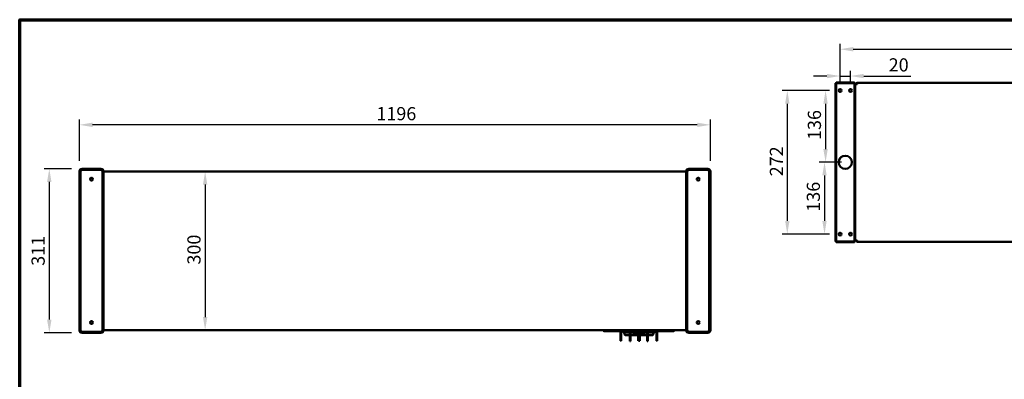
# Model space of a CAD drawing. Units: millimetres. Extents: x 33 to 3445, y 50 to 2050.
# Drawn here: x 50 to 1916, y 1368 to 2050 of the extents above; entities that cross this region are included whole.
import ezdxf

# ---------------------------------------------------------------- set-up
doc = ezdxf.new("R2010")
doc.units = ezdxf.units.MM
doc.header["$LTSCALE"] = 10
for name, color, linetype, lineweight in [('Border (ISO)', 7, 'Continuous', 70), ('Dimension (ISO)', 7, 'Continuous', 25), ('Visible (ISO)', 7, 'Continuous', 50)]:
    doc.layers.add(name, color=color, linetype=linetype, lineweight=lineweight)
doc.styles.add('Note Text (ISO)', font='tahoma.ttf')
doc.dimstyles.new('Default (ISO)', dxfattribs={"dimscale": 10, "dimtxt": 2.5, "dimasz": 2.5, "dimexe": 1, "dimexo": 2, "dimgap": 0.762, "dimtad": 1, "dimtoh": 1, "dimdec": 1, "dimrnd": 1e-08, "dimzin": 0, "dimdsep": 46, "dimtxsty": 'Note Text (ISO)', "dimcen": 0.09, "dimdle": 10, "dimclrd": 256, "dimclre": 256, "dimclrt": 256, "dimadec": 1, "dimazin": 0, "dimtfac": 1.40208, "dimtmove": 0, "dimatfit": 3, "dimfxl": 1, "dimtolj": 1, "dimtzin": 0, "dimlwd": -1, "dimlwe": -1, "dimarcsym": 0})

# ---------------------------------------------------------------- blocks, each defined once
blk = doc.blocks.new('Borders Default Border')
at = {"layer": 'Border (ISO)', "flags": 128}
blk.add_lwpolyline([(5, 5), (5, 205), (292, 205), (292, 5), (5, 5)], dxfattribs=at)
blk = doc.blocks.new('*D9')
at = {"layer": 'Defpoints', "color": 0, "transparency": 16777216}
for p in [(163.1, 1850.6), (163.1, 1762.3), (1359.1, 1762.3)]:
    blk.add_point(p, dxfattribs=at)
at = {"layer": 'Dimension (ISO)', "transparency": 16777216}
for p, q in [((163.1, 1782.3), (163.1, 1860.6)), ((1334.1, 1850.6), (188.1, 1850.6)), ((1359.1, 1782.3), (1359.1, 1860.6))]:
    blk.add_line(p, q, dxfattribs=at)
for points in [[(188.1, 1854.8), (188.1, 1846.5), (163.1, 1850.6)], [(1334.1, 1854.8), (1334.1, 1846.5), (1359.1, 1850.6)]]:
    blk.add_solid(points, dxfattribs=at)
at = {"layer": 'Dimension (ISO)', "transparency": 16777216, "insert": (726, 1884.3), "char_height": 25, "attachment_point": 1, "style": 'Note Text (ISO)'}
blk.add_mtext('\\A1;1196', dxfattribs=at)
blk = doc.blocks.new('*D10')
at = {"layer": 'Defpoints', "color": 0, "transparency": 16777216}
for p in [(168.1, 1767.3), (106.1, 1456.3), (168.1, 1456.3)]:
    blk.add_point(p, dxfattribs=at)
at = {"layer": 'Dimension (ISO)', "transparency": 16777216}
for p, q in [((148.1, 1767.3), (96.1, 1767.3)), ((106.1, 1742.3), (106.1, 1481.3)), ((148.1, 1456.3), (96.1, 1456.3))]:
    blk.add_line(p, q, dxfattribs=at)
for points in [[(101.9, 1742.3), (110.3, 1742.3), (106.1, 1767.3)], [(101.9, 1481.3), (110.3, 1481.3), (106.1, 1456.3)]]:
    blk.add_solid(points, dxfattribs=at)
at = {"layer": 'Dimension (ISO)', "transparency": 16777216, "insert": (72.4, 1583.4), "char_height": 25, "attachment_point": 1, "rotation": 90, "style": 'Note Text (ISO)'}
blk.add_mtext('\\A1;311', dxfattribs=at)
blk = doc.blocks.new('*D13')
at = {"layer": 'Defpoints', "color": 0, "transparency": 16777216}
for p in [(401.5, 1762.3), (401.5, 1461.3), (401.5, 1461.3)]:
    blk.add_point(p, dxfattribs=at)
at = {"layer": 'Dimension (ISO)', "transparency": 16777216}
blk.add_line((401.5, 1737.3), (401.5, 1486.3), dxfattribs=at)
for points in [[(397.3, 1737.3), (405.6, 1737.3), (401.5, 1762.3)], [(397.3, 1486.3), (405.6, 1486.3), (401.5, 1461.3)]]:
    blk.add_solid(points, dxfattribs=at)
at = {"layer": 'Dimension (ISO)', "transparency": 16777216, "insert": (367.8, 1585.7), "char_height": 25, "attachment_point": 1, "rotation": 90, "style": 'Note Text (ISO)'}
blk.add_mtext('\\A1;300', dxfattribs=at)
blk = doc.blocks.new('*D18')
at = {"layer": 'Defpoints', "color": 0, "transparency": 16777216}
for p in [(1614.9, 1779.6), (1575.5, 1643.6), (1604.9, 1643.6)]:
    blk.add_point(p, dxfattribs=at)
at = {"layer": 'Dimension (ISO)', "transparency": 16777216}
for p, q in [((1594.9, 1779.6), (1565.5, 1779.6)), ((1575.5, 1754.6), (1575.5, 1668.6)), ((1584.9, 1643.6), (1565.5, 1643.6))]:
    blk.add_line(p, q, dxfattribs=at)
for points in [[(1571.3, 1754.6), (1579.6, 1754.6), (1575.5, 1779.6)], [(1571.3, 1668.6), (1579.6, 1668.6), (1575.5, 1643.6)]]:
    blk.add_solid(points, dxfattribs=at)
at = {"layer": 'Dimension (ISO)', "transparency": 16777216, "insert": (1541.8, 1685.9), "char_height": 25, "attachment_point": 1, "rotation": 90, "style": 'Note Text (ISO)'}
blk.add_mtext('\\A1;136', dxfattribs=at)
blk = doc.blocks.new('*D19')
at = {"layer": 'Defpoints', "color": 0, "transparency": 16777216}
for p in [(1604.9, 1915.6), (1577.5, 1779.6), (1627.4, 1779.6)]:
    blk.add_point(p, dxfattribs=at)
at = {"layer": 'Dimension (ISO)', "transparency": 16777216}
for p, q in [((1584.9, 1915.6), (1567.5, 1915.6)), ((1577.5, 1890.6), (1577.5, 1804.6)), ((1607.4, 1779.6), (1567.5, 1779.6))]:
    blk.add_line(p, q, dxfattribs=at)
for points in [[(1573.3, 1890.6), (1581.6, 1890.6), (1577.5, 1915.6)], [(1573.3, 1804.6), (1581.6, 1804.6), (1577.5, 1779.6)]]:
    blk.add_solid(points, dxfattribs=at)
at = {"layer": 'Dimension (ISO)', "transparency": 16777216, "insert": (1543.8, 1821.9), "char_height": 25, "attachment_point": 1, "rotation": 90, "style": 'Note Text (ISO)'}
blk.add_mtext('\\A1;136', dxfattribs=at)
blk = doc.blocks.new('*D22')
at = {"layer": 'Defpoints', "color": 0, "transparency": 16777216}
for p in [(1604.9, 1915.6), (1504.9, 1643.6), (1604.9, 1643.6)]:
    blk.add_point(p, dxfattribs=at)
at = {"layer": 'Dimension (ISO)', "transparency": 16777216}
for p, q in [((1584.9, 1915.6), (1494.9, 1915.6)), ((1504.9, 1890.6), (1504.9, 1668.6)), ((1584.9, 1643.6), (1494.9, 1643.6))]:
    blk.add_line(p, q, dxfattribs=at)
for points in [[(1500.8, 1890.6), (1509.1, 1890.6), (1504.9, 1915.6)], [(1500.8, 1668.6), (1509.1, 1668.6), (1504.9, 1643.6)]]:
    blk.add_solid(points, dxfattribs=at)
at = {"layer": 'Dimension (ISO)', "transparency": 16777216, "insert": (1471.8, 1753.1), "char_height": 25, "attachment_point": 1, "rotation": 90, "style": 'Note Text (ISO)'}
blk.add_mtext('\\A1;272', dxfattribs=at)
blk = doc.blocks.new('*D23')
at = {"layer": 'Defpoints', "color": 0, "transparency": 16777216}
for p in [(1624.9, 1943.2), (1604.9, 1912.8), (1624.9, 1912.8)]:
    blk.add_point(p, dxfattribs=at)
at = {"layer": 'Dimension (ISO)', "transparency": 16777216}
for p, q in [((1579.9, 1943.2), (1554.9, 1943.2)), ((1604.9, 1932.8), (1604.9, 1953.2)), ((1604.9, 1943.2), (1624.9, 1943.2)), ((1624.9, 1932.8), (1624.9, 1953.2)), ((1649.9, 1943.2), (1739.1, 1943.2))]:
    blk.add_line(p, q, dxfattribs=at)
for points in [[(1579.9, 1947.3), (1579.9, 1939), (1604.9, 1943.2)], [(1649.9, 1947.3), (1649.9, 1939), (1624.9, 1943.2)]]:
    blk.add_solid(points, dxfattribs=at)
at = {"layer": 'Dimension (ISO)', "transparency": 16777216, "insert": (1697.1, 1976.8), "char_height": 25, "attachment_point": 1, "style": 'Note Text (ISO)'}
blk.add_mtext('\\A1;20', dxfattribs=at)
blk = doc.blocks.new('*D24')
at = {"layer": 'Defpoints', "color": 0, "transparency": 16777216}
for p in [(2774.9, 1994), (1604.9, 1912.8), (2774.9, 1912.8)]:
    blk.add_point(p, dxfattribs=at)
at = {"layer": 'Dimension (ISO)', "transparency": 16777216}
for p, q in [((1604.9, 1932.8), (1604.9, 2004)), ((2774.9, 1932.8), (2774.9, 2004)), ((1629.9, 1994), (2749.9, 1994))]:
    blk.add_line(p, q, dxfattribs=at)
for points in [[(1629.9, 1998.2), (1629.9, 1989.8), (1604.9, 1994)], [(2749.9, 1998.2), (2749.9, 1989.8), (2774.9, 1994)]]:
    blk.add_solid(points, dxfattribs=at)
at = {"layer": 'Dimension (ISO)', "transparency": 16777216, "insert": (2157, 2027.7), "char_height": 25, "attachment_point": 1, "style": 'Note Text (ISO)'}
blk.add_mtext('\\A1;1170', dxfattribs=at)

msp = doc.modelspace()

# ---------------------------------------------------------------- linework, layer by layer
at = {"layer": 'Visible (ISO)'}
for p, q in [((1596.1, 1924.5), (1596.1, 1929.5)), ((1597.3, 1929.5), (1596.1, 1929.5)), ((1596.1, 1924.5), (1596.1, 1634.6)), ((1597.3, 1929.5), (1597.3, 1924.5)), ((1597.3, 1924.5), (1597.3, 1634.6)), ((1597.5, 1930.9), (1602.5, 1930.9)), ((1597.5, 1930.9), (1597.5, 1929.7)), ((1602.5, 1929.7), (1597.5, 1929.7)), ((1627.4, 1930.9), (1602.5, 1930.9)), ((1627.4, 1929.7), (1602.5, 1929.7)), ((1627.4, 1930.9), (1632.4, 1930.9)), ((1632.4, 1929.7), (1627.4, 1929.7)), ((1632.4, 1929.7), (1632.4, 1930.9)), ((1633.7, 1929.5), (1632.5, 1929.5)), ((1632.5, 1924.5), (1632.5, 1929.5)), ((1632.5, 1634.6), (1632.5, 1924.5)), ((1633.7, 1929.5), (1633.7, 1924.5)), ((1633.7, 1634.6), (1633.7, 1924.5)), ((1636.1, 1927.9), (1635.9, 1927.9)), ((1636.1, 1927.9), (1636.1, 1927.8)), ((1636.1, 1927.9), (1637.1, 1927.9)), ((1637.1, 1930.1), (1637.1, 1927.9)), ((1637.1, 1930.1), (2742.7, 1930.1)), ((163.1, 1461.3), (163.1, 1762.3)), ((165.1, 1461.8), (165.1, 1761.8)), ((168.1, 1767.3), (204.1, 1767.3)), ((168.6, 1765.3), (203.6, 1765.3)), ((207.1, 1761.8), (207.1, 1461.8)), ((209.1, 1762.3), (209.1, 1461.3)), ((209.1, 1762.3), (1313.1, 1762.3)), ((1313.1, 1461.3), (1313.1, 1762.3)), ((1315.1, 1461.8), (1315.1, 1761.8)), ((1318.1, 1767.3), (1354.1, 1767.3)), ((1318.6, 1765.3), (1353.6, 1765.3)), ((1357.1, 1761.8), (1357.1, 1461.8)), ((1359.1, 1762.3), (1359.1, 1461.3)), ((1596.1, 1629.6), (1596.1, 1634.6)), ((1596.1, 1629.6), (1597.3, 1629.6)), ((1597.3, 1634.6), (1597.3, 1629.6)), ((1597.5, 1629.5), (1602.5, 1629.5)), ((1597.5, 1629.5), (1597.5, 1628.3)), ((1602.5, 1628.3), (1597.5, 1628.3)), ((1602.5, 1629.5), (1627.4, 1629.5)), ((1602.5, 1628.3), (1627.4, 1628.3)), ((1627.4, 1629.5), (1632.4, 1629.5)), ((1632.4, 1628.3), (1627.4, 1628.3)), ((1632.4, 1628.3), (1632.4, 1629.5)), ((1632.5, 1629.6), (1632.5, 1634.6)), ((1632.5, 1629.6), (1633.7, 1629.6)), ((1633.7, 1634.6), (1633.7, 1629.6)), ((1636.1, 1631.3), (1635.9, 1631.3)), ((1636.1, 1631.3), (1636.1, 1631.3)), ((1636.1, 1631.3), (1637.1, 1631.3)), ((1637.1, 1631.3), (1637.1, 1629.1)), ((1637.1, 1629.1), (2742.7, 1629.1)), ((204.1, 1456.3), (168.1, 1456.3)), ((203.6, 1458.3), (168.6, 1458.3)), ((209.1, 1461.3), (1313.1, 1461.3)), ((1156.1, 1460.1), (1156.1, 1461.3)), ((1156.1, 1460.1), (1160.6, 1460.1)), ((1157.1, 1460.1), (1157.1, 1459.6)), ((1157.1, 1459.6), (1161.5, 1459.6)), ((1158.1, 1459.6), (1158.1, 1459.4)), ((1158.1, 1459.4), (1161.9, 1459.4)), ((1169.7, 1460.1), (1160.6, 1460.1)), ((1169.7, 1459.6), (1161.5, 1459.6)), ((1161.9, 1459.4), (1170.2, 1459.4)), ((1169.7, 1460.1), (1277.5, 1460.1)), ((1277.5, 1459.6), (1169.7, 1459.6)), ((1211.1, 1459.4), (1170.2, 1459.4)), ((1188.8, 1457.9), (1188.8, 1449.1)), ((1190, 1457.9), (1190, 1449.1)), ((1191, 1458.9), (1207, 1458.9)), ((1193.6, 1457.9), (1193.6, 1458.9)), ((1194.6, 1456.9), (1206.4, 1456.9)), ((1196.6, 1456.9), (1196.6, 1453.1)), ((1206.4, 1457.4), (1206.4, 1448.6)), ((1207.6, 1457.4), (1207.6, 1448.6)), ((1207.6, 1456.9), (1211.4, 1456.9)), ((1208.6, 1458.4), (1238.6, 1458.4)), ((1211.1, 1459.6), (1211.1, 1459.4)), ((1211.3, 1457.4), (1211.3, 1458.4)), ((1212.3, 1456.4), (1235.3, 1456.4)), ((1214.3, 1456.4), (1214.3, 1452.6)), ((1216.5, 1459.6), (1216.5, 1459.3)), ((1217.3, 1459.3), (1216.5, 1459.3)), ((1217.3, 1459.6), (1217.3, 1459.3)), ((1217.8, 1459.3), (1217.3, 1459.3)), ((1217.8, 1459.6), (1217.8, 1459.3)), ((1218.4, 1459.3), (1217.8, 1459.3)), ((1218.4, 1459.6), (1218.4, 1459.3)), ((1219.1, 1459.3), (1218.4, 1459.3)), ((1219.1, 1459.6), (1219.1, 1459.3)), ((1219.5, 1459.6), (1219.5, 1459.3)), ((1220.7, 1459.3), (1219.5, 1459.3)), ((1222, 1459.3), (1220.7, 1459.3)), ((1222, 1459.6), (1222, 1459.3)), ((1222.3, 1459.6), (1222.3, 1459.3)), ((1224, 1459.3), (1222.3, 1459.3)), ((1224, 1459.6), (1224, 1459.3)), ((1224.4, 1459.6), (1224.4, 1459.3)), ((1226.1, 1459.3), (1224.4, 1459.3)), ((1226.1, 1459.6), (1226.1, 1459.3)), ((1226.1, 1459.6), (1226.1, 1459.3)), ((1227, 1459.3), (1226.1, 1459.3)), ((1227, 1459.6), (1227, 1459.3)), ((1227.7, 1459.3), (1227, 1459.3)), ((1227.7, 1459.6), (1227.7, 1459.3)), ((1228.5, 1459.3), (1227.7, 1459.3)), ((1228.5, 1459.6), (1228.5, 1459.3)), ((1230.7, 1459.3), (1228.5, 1459.3)), ((1230.7, 1459.6), (1230.7, 1459.3)), ((1233.3, 1452.6), (1233.3, 1456.4)), ((1236.1, 1459.6), (1236.1, 1459.4)), ((1277, 1459.4), (1236.1, 1459.4)), ((1236.1, 1456.9), (1239.6, 1456.9)), ((1236.3, 1457.4), (1236.3, 1458.4)), ((1239.6, 1457.4), (1239.6, 1448.6)), ((1240.2, 1458.9), (1256.3, 1458.9)), ((1240.8, 1448.6), (1240.8, 1457.4)), ((1240.8, 1456.9), (1252.9, 1456.9)), ((1250.9, 1453.1), (1250.9, 1456.9)), ((1253.9, 1457.9), (1253.9, 1458.9)), ((1257.3, 1457.9), (1257.3, 1449.1)), ((1258.5, 1449.1), (1258.5, 1457.9)), ((1277, 1459.4), (1285.3, 1459.4)), ((1286.7, 1460.1), (1277.5, 1460.1)), ((1285.7, 1459.6), (1277.5, 1459.6)), ((1285.3, 1459.4), (1289.1, 1459.4)), ((1285.7, 1459.6), (1290.1, 1459.6)), ((1286.7, 1460.1), (1291.1, 1460.1)), ((1289.1, 1459.6), (1289.1, 1459.4)), ((1290.1, 1460.1), (1290.1, 1459.6)), ((1291.1, 1460.1), (1291.1, 1461.3)), ((1354.1, 1456.3), (1318.1, 1456.3)), ((1353.6, 1458.3), (1318.6, 1458.3)), ((1188.8, 1441.1), (1188.8, 1449.1)), ((1188.8, 1441.1), (1190, 1441.1)), ((1190, 1449.1), (1190, 1441.1)), ((1196.6, 1452.9), (1196.6, 1453.1)), ((1206.4, 1452.1), (1197.4, 1452.1)), ((1206.4, 1440.6), (1206.4, 1448.6)), ((1206.4, 1440.6), (1207.6, 1440.6)), ((1214.3, 1452.1), (1207.6, 1452.1)), ((1207.6, 1448.6), (1207.6, 1440.6)), ((1214.3, 1452.4), (1214.3, 1452.6)), ((1232.3, 1451.6), (1215.1, 1451.6)), ((1222, 1451.6), (1222, 1449.1)), ((1222, 1441.1), (1222, 1449.1)), ((1222, 1441.1), (1223.2, 1441.1)), ((1223.2, 1449.1), (1223.2, 1451.6)), ((1223.2, 1449.1), (1223.2, 1441.1)), ((1224.1, 1451.6), (1224.1, 1449.1)), ((1224.1, 1441.1), (1224.1, 1449.1)), ((1224.1, 1441.1), (1225.3, 1441.1)), ((1225.3, 1451.6), (1225.3, 1449.1)), ((1225.3, 1449.1), (1225.3, 1441.1)), ((1239.6, 1452.1), (1233.1, 1452.1)), ((1239.6, 1440.6), (1239.6, 1448.6)), ((1239.6, 1440.6), (1240.8, 1440.6)), ((1249.9, 1452.1), (1240.8, 1452.1)), ((1240.8, 1448.6), (1240.8, 1440.6)), ((1257.3, 1441.1), (1257.3, 1449.1)), ((1257.3, 1441.1), (1258.5, 1441.1)), ((1258.5, 1449.1), (1258.5, 1441.1))]:
    msp.add_line(p, q, dxfattribs=at)
for centre, radius in [((1604.9, 1915.6), 2.75), ((1624.9, 1915.6), 2.75), ((1614.9, 1779.6), 12.5), ((186.1, 1747.8), 2.75), ((1336.1, 1747.8), 2.75), ((1604.9, 1643.6), 2.75), ((1624.9, 1643.6), 2.75), ((186.1, 1475.8), 2.75), ((1336.1, 1475.8), 2.75)]:
    msp.add_circle(centre, radius, dxfattribs=at)
for centre, radius, start, end in [((168.1, 1762.3), 5, 90, 180), ((168.6, 1761.8), 3.5, 90, 180), ((203.6, 1761.8), 3.5, 0, 90), ((204.1, 1762.3), 5, 0, 90), ((1318.1, 1762.3), 5, 90, 180), ((1318.6, 1761.8), 3.5, 90, 180), ((1353.6, 1761.8), 3.5, 0, 90), ((1354.1, 1762.3), 5, 0, 90), ((168.1, 1461.3), 5, 180, 270), ((168.6, 1461.8), 3.5, 180, 270), ((203.6, 1461.8), 3.5, 270, 0), ((204.1, 1461.3), 5, 270, 0), ((1191, 1457.9), 2.2, 137.0141, 180), ((1191, 1457.9), 1, 90, 180), ((1194.6, 1457.9), 1, 180, 270), ((1208.6, 1457.4), 2.2, 114.62, 180), ((1208.6, 1457.4), 1, 90, 180), ((1212.3, 1457.4), 1, 180, 270), ((1235.3, 1457.4), 1, 270, 0), ((1238.6, 1457.4), 1, 0, 90), ((1238.6, 1457.4), 2.2, 0, 65.38), ((1252.9, 1457.9), 1, 270, 0), ((1256.3, 1457.9), 1, 0, 90), ((1256.3, 1457.9), 2.2, 0, 42.9859), ((1318.1, 1461.3), 5, 180, 270), ((1318.6, 1461.8), 3.5, 180, 270), ((1353.6, 1461.8), 3.5, 270, 0), ((1354.1, 1461.3), 5, 270, 0), ((1232.3, 1452.6), 1, 270, 0), ((1249.9, 1453.1), 1, 270, 0)]:
    msp.add_arc(centre, radius, start, end, dxfattribs=at)
for centre in [(1197.6, 1453.1), (1215.3, 1452.6)]:
    msp.add_ellipse(centre, major_axis=(-0.773, -0.773), ratio=0.819804, start_param=5.596485, end_param=6.969886, dxfattribs=at)
for points, knots in [([(1598.3, 1928.7), (1597.9, 1928.9), (1597.5, 1929.2), (1597.4, 1929.4), (1597.3, 1929.5), (1597.3, 1929.5), (1597.3, 1929.5)], [0, 0, 0, 0, 1.350716, 1.350716, 1.350716, 1.570796, 1.570796, 1.570796, 1.570796]), ([(1598.3, 1928.7), (1598.1, 1929.1), (1597.8, 1929.6), (1597.6, 1929.7), (1597.6, 1929.7), (1597.5, 1929.7), (1597.5, 1929.7)], [0, 0, 0, 0, 1.350716, 1.350716, 1.350716, 1.570796, 1.570796, 1.570796, 1.570796]), ([(1631.5, 1928.7), (1631.8, 1929.1), (1632, 1929.6), (1632.3, 1929.7), (1632.3, 1929.7), (1632.3, 1929.7), (1632.4, 1929.7)], [0, 0, 0, 0, 1.350716, 1.350716, 1.350716, 1.570796, 1.570796, 1.570796, 1.570796]), ([(1631.5, 1928.7), (1632, 1928.9), (1632.4, 1929.2), (1632.5, 1929.4), (1632.5, 1929.5), (1632.5, 1929.5), (1632.5, 1929.5)], [0, 0, 0, 0, 1.350716, 1.350716, 1.350716, 1.570796, 1.570796, 1.570796, 1.570796]), ([(1635.9, 1929.7), (1636, 1929.8), (1636.1, 1929.8), (1636.1, 1929.8), (1636.5, 1930), (1636.8, 1930.1), (1637.1, 1930.1)], [0.9923007, 0.9923007, 0.9923007, 0.9923007, 1.1090681, 1.1090681, 1.1090681, 1.5707963, 1.5707963, 1.5707963, 1.5707963]), ([(1637.1, 1928.9), (1636.7, 1928.9), (1636.3, 1928.5), (1636.2, 1928.1), (1636.1, 1928), (1636.1, 1928), (1636.1, 1927.9)], [0, 0, 0, 0, 1.350716, 1.350716, 1.350716, 1.570796, 1.570796, 1.570796, 1.570796]), ([(1598.3, 1630.5), (1597.9, 1630.2), (1597.5, 1630), (1597.4, 1629.7), (1597.3, 1629.7), (1597.3, 1629.7), (1597.3, 1629.6)], [0, 0, 0, 0, 1.350716, 1.350716, 1.350716, 1.570796, 1.570796, 1.570796, 1.570796]), ([(1598.3, 1630.5), (1598.1, 1630), (1597.8, 1629.6), (1597.6, 1629.5), (1597.6, 1629.5), (1597.5, 1629.5), (1597.5, 1629.5)], [0, 0, 0, 0, 1.350716, 1.350716, 1.350716, 1.570796, 1.570796, 1.570796, 1.570796]), ([(1631.5, 1630.5), (1632, 1630.2), (1632.4, 1630), (1632.5, 1629.7), (1632.5, 1629.7), (1632.5, 1629.7), (1632.5, 1629.6)], [0, 0, 0, 0, 1.350716, 1.350716, 1.350716, 1.570796, 1.570796, 1.570796, 1.570796]), ([(1631.5, 1630.5), (1631.8, 1630), (1632, 1629.6), (1632.3, 1629.5), (1632.3, 1629.5), (1632.3, 1629.5), (1632.4, 1629.5)], [0, 0, 0, 0, 1.350716, 1.350716, 1.350716, 1.570796, 1.570796, 1.570796, 1.570796]), ([(1635.9, 1631.3), (1636, 1631.3), (1636.1, 1631.3), (1636.1, 1631.3), (1636.5, 1631.3), (1636.8, 1631.3), (1637.1, 1631.3)], [0.993865, 0.993865, 0.993865, 0.993865, 1.1090681, 1.1090681, 1.1090681, 1.5707963, 1.5707963, 1.5707963, 1.5707963]), ([(1637.1, 1630.3), (1636.7, 1630.3), (1636.3, 1630.6), (1636.2, 1631.1), (1636.1, 1631.1), (1636.1, 1631.2), (1636.1, 1631.3)], [0, 0, 0, 0, 1.350716, 1.350716, 1.350716, 1.570796, 1.570796, 1.570796, 1.570796])]:
    msp.add_open_spline(points, degree=3, knots=knots, dxfattribs=at)
for points in [[(1637.1, 1927.9), (1636.7, 1927.9), (1636.3, 1927.8), (1635.9, 1927.8)], [(1637.1, 1629.1), (1636.7, 1629.1), (1636.3, 1629.2), (1635.9, 1629.4)]]:
    msp.add_open_spline(points, degree=3, dxfattribs=at)

# ---------------------------------------------------------------- block references
at = {"xscale": 10, "yscale": 10, "zscale": 10}
msp.add_blockref('Borders Default Border', (0, 0), dxfattribs=at)

# ---------------------------------------------------------------- dimensions: what is measured, and where the dimension line sits
at = {"layer": 'Dimension (ISO)'}
for base, p1, p2, angle, override, picture, middle in [((2774.9, 1994), (1604.9, 1912.8), (2774.9, 1912.8), 180, {"dimgap": 0.762, "dimtoh": 0, "dimdec": 0, "dimtol": 0, "dimlim": 0, "dimtp": 0, "dimtm": 0, "dimtdec": 2, "dimtofl": 0, "dimatfit": 1}, '*D24', (2191.9, 1994)), ((1624.9, 1943.2), (1604.9, 1912.8), (1624.9, 1912.8), 180, {"dimgap": 0.762, "dimtoh": 0, "dimdec": 0, "dimtol": 0, "dimlim": 0, "dimtp": 0, "dimtm": 0, "dimtdec": 2, "dimtofl": 1, "dimatfit": 1}, '*D23', (1714.3, 1943.2)), ((1504.9, 1643.6), (1604.9, 1915.6), (1604.9, 1643.6), 90, {"dimgap": 0.762, "dimtoh": 0, "dimdec": 0, "dimtol": 0, "dimlim": 0, "dimtp": 0, "dimtm": 0, "dimtdec": 2, "dimtofl": 0, "dimatfit": 1}, '*D22', (1504.9, 1779.6)), ((1577.5, 1779.6), (1604.9, 1915.6), (1627.4, 1779.6), 90, {"dimgap": 0.762, "dimtoh": 0, "dimdec": 0, "dimtol": 0, "dimlim": 0, "dimtp": 0, "dimtm": 0, "dimtdec": 2, "dimtofl": 0, "dimatfit": 1}, '*D19', (1577.5, 1847.6)), ((1575.5, 1643.6), (1614.9, 1779.6), (1604.9, 1643.6), 90, {"dimgap": 0.762, "dimtoh": 0, "dimdec": 0, "dimtol": 0, "dimlim": 0, "dimtp": 0, "dimtm": 0, "dimtdec": 2, "dimtofl": 0, "dimatfit": 1}, '*D18', (1575.5, 1711.6)), ((106.1, 1456.3), (168.1, 1767.3), (168.1, 1456.3), 90, {"dimgap": 0.762, "dimtoh": 0, "dimdec": 0, "dimtol": 0, "dimlim": 0, "dimtp": 0, "dimtm": 0, "dimtdec": 2, "dimtofl": 0, "dimatfit": 1}, '*D10', (106.1, 1609.3)), ((401.5, 1461.3), (401.5, 1762.3), (401.5, 1461.3), 270, {"dimgap": 0.762, "dimtoh": 0, "dimdec": 0, "dimlfac": 0.996678, "dimse1": 1, "dimse2": 1, "dimtol": 0, "dimlim": 0, "dimtp": 0, "dimtm": 0, "dimtdec": 2, "dimtofl": 0, "dimatfit": 1}, '*D13', (401.5, 1612.3))]:
    dim = msp.add_linear_dim(base=base, p1=p1, p2=p2, angle=angle, dimstyle='Default (ISO)', override=override, dxfattribs=at)
    dim.commit()
    dim.dimension.update_dxf_attribs({"geometry": picture, "text_midpoint": middle, "dimtype": 160})
dim = msp.add_linear_dim(base=(163.1, 1850.6), p1=(1359.1, 1762.3), p2=(163.1, 1762.3), dimstyle='Default (ISO)', override={"dimgap": 0.762, "dimtoh": 0, "dimdec": 0, "dimtol": 0, "dimlim": 0, "dimtp": 0, "dimtm": 0, "dimtdec": 2, "dimtofl": 0, "dimatfit": 1}, dxfattribs=at)
dim.commit()
dim.dimension.update_dxf_attribs({"geometry": '*D9', "text_midpoint": (761.1, 1850.6), "dimtype": 160})

doc.saveas('drawing.dxf')
